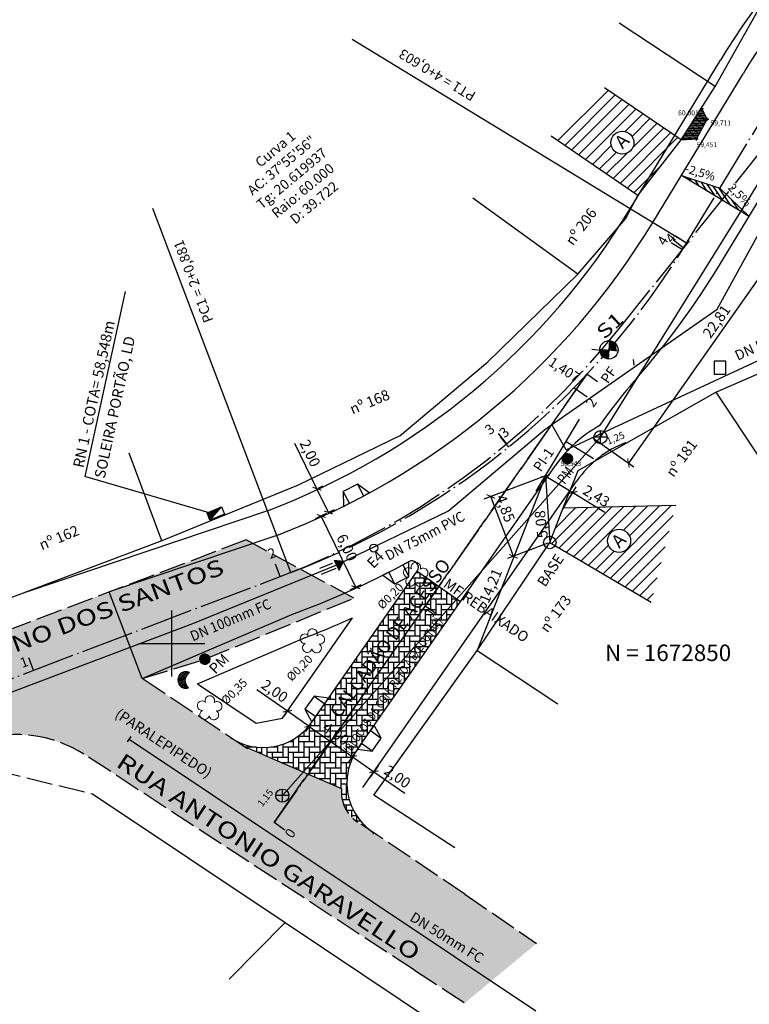
# Model space of a CAD drawing. Extents: x 185609 to 187990, y 1671992 to 1673263.
# Drawn here: x 185788 to 185844, y 1672823 to 1672897 of the extents above; entities that cross this region are included whole.
import ezdxf
from ezdxf.enums import TextEntityAlignment as Align

# ---------------------------------------------------------------- set-up
doc = ezdxf.new("R2010")
doc.units = 0
doc.header["$MEASUREMENT"] = 0
for name, pattern in [('ACAD_ISO06W100', [36, 24, -3, 0, -3, 0, -3, 0, -3]), ('CONTINUO', [0]), ('LIN0', [0]), ('LIN1', [2.5, 2, -0.5]), ('LIN3', [3, 2, -0.5, 0, -0.5]), ('TRACO-PONTO', [4.7, 4, -0.35, 0, -0.35])]:
    doc.linetypes.add(name, pattern=pattern)
doc.layers.get('0').update_dxf_attribs({"linetype": 'LIN0'})
for name, color, linetype in [('__AGUA_DMAE', 136, 'Continuous'), ('__CLOACAL', 240, 'Continuous'), ('__PLUVIAL_EXISTENTE', 140, 'Continuous'), ('_Cotas Compl Nov07', 7, 'CONTINUO'), ('amarrações', 51, 'Continuous'), ('BASES', 240, 'Continuous'), ('CADASTRO', 7, 'LIN0'), ('CERCAS', 7, 'CERCA2000'), ('CONSTRUCOES', 5, 'Continuous'), ('CONVENÇÕES', 7, 'Continuous'), ('DEFICIENTES', 252, 'Continuous'), ('DIMENSÕES', 240, 'Continuous'), ('Divisa gradil', 7, 'FENCELINE1'), ('DIVISA MURO', 7, 'MURO2000'), ('EIXO LOCADO', 240, 'Continuous'), ('EIXO_PROJ', 170, 'LIN0'), ('ELETRICO', 7, 'LIN0'), ('ESTACOES_POLIGONAIS', 7, 'Continuous'), ('L1', 4, 'Continuous'), ('Malha Gauss-Kruguer', 7, 'CONTINUO'), ('MEIO-FIO_EXIST', 7, 'LIN1'), ('PROJETO', 7, 'Continuous'), ('RNs', 51, 'Continuous'), ('rochas', 9, 'Continuous'), ('SEÇÕES TRANSVERSAIS DAS VIAS', 7, 'CONTINUO'), ('SONDAGENS', 240, 'Continuous'), ('SUPERELEVAÇÃO', 51, 'Continuous'), ('TG', 7, 'CONTINUO'), ('VEGETACAO', 104, 'LIN0')]:
    doc.layers.add(name, color=color, linetype=linetype)
doc.styles.add('Arial', font='ARIAL.TTF')
doc.styles.add('ESTACA', font='ARIAL.TTF')
doc.styles.add('G_CERCA_2000', font='romans.shx')
doc.styles.add('ROMANS', font='romans')
doc.styles.add('SECTIP', font='ARIAL.TTF', dxfattribs={"width": 1.3, "height": 2.1})
doc.styles.add('SIMPLEX', font='simplex.shx')
doc.linetypes.add('AGUA_DMAE', pattern='A,2.907462,-0.304465,["A",ROMANS,S=0.6656,R=0.244158,X=0,Y=-0.310719],-0.793249', length=4.005176)
doc.linetypes.add('CERCA2000', pattern='A,2.863484,["X",G_CERCA_2000,S=1,R=0,X=0,Y=-0.5],0.47619', length=3.339674)
doc.linetypes.add('ESGOTO_DMAE', pattern='A,2.907462,-0.304465,["E",ROMANS,S=0.6656,R=0.244158,X=0,Y=-0.310719],-0.822917', length=4.034844)
doc.linetypes.add('FENCELINE1', pattern='A,0.25,-0.1,[133,ltypeshp.shx,S=0.1,R=0,X=-0.1,Y=0],-0.1,1', length=1.45)
doc.linetypes.add('MURO2000', pattern='A,3.258245,["I",G_CERCA_2000,S=1,R=0,X=0,Y=-0.5],0.190476', length=3.448721)
doc.dimstyles.new('ANA JULIA', dxfattribs={"dimtxt": 0.8, "dimasz": 0.5, "dimexe": 0.5, "dimexo": 0.15, "dimgap": 0.125, "dimtad": 1, "dimzin": 1, "dimtxsty": 'Arial', "dimblk": 'ARCHTICK', "dimcen": 2.5, "dimadec": 0, "dimazin": 0, "dimtfac": 1, "dimtmove": 0, "dimatfit": 3, "dimldrblk": 'ARCHTICK', "dimfxl": 0, "dimarcsym": 0})
pattern_1 = [(45, (0, 0), (-0.44194173824, 0.44194173824), [])]

# ---------------------------------------------------------------- blocks, each defined once
blk = doc.blocks.new('*U13')
at = {"color": 0, "linetype": 'LIN0'}
for p, q in [((176371.561053, 1668686.87146), (176371.515841, 1668686.581663)), ((176371.609873, 1668686.924898), (176371.54686, 1668686.520995)), ((176371.655561, 1668686.958254), (176371.581902, 1668686.486115)), ((176371.698326, 1668686.972873), (176371.616944, 1668686.451235)), ((176371.739851, 1668686.979549), (176371.651986, 1668686.416354)), ((176371.781377, 1668686.986224), (176371.688682, 1668686.392076)), ((176371.822902, 1668686.9929), (176371.727227, 1668686.37965)), ((176371.864427, 1668686.999575), (176371.765773, 1668686.367225)), ((176371.902973, 1668686.98715), (176371.806271, 1668686.367318)), ((176371.941518, 1668686.974724), (176371.84677, 1668686.367412)), ((176371.97892, 1668686.954973), (176371.888411, 1668686.374832)), ((176372.015301, 1668686.92867), (176371.931075, 1668686.388803)), ((176372.05078, 1668686.896595), (176371.97533, 1668686.412974)), ((176372.084136, 1668686.850907), (176372.023338, 1668686.461206)), ((176372.114359, 1668686.785137), (176372.071347, 1668686.509437)), ((176372.131275, 1668686.634073), (176372.131275, 1668686.634073))]:
    blk.add_line(p, q, dxfattribs=at)
at = {"color": 7, "linetype": 'LIN0', "flags": 128}
blk.add_lwpolyline([(176372.099885, 1668686.829337), (176372.04085, 1668686.910197), (176371.959717, 1668686.968858), (176371.864427, 1668686.999575), (176371.669163, 1668686.968185), (176371.588303, 1668686.90915), (176371.529642, 1668686.828017), (176371.498925, 1668686.732727), (176371.499156, 1668686.632609), (176371.530315, 1668686.537463), (176371.670483, 1668686.397942), (176371.765773, 1668686.367225), (176371.865891, 1668686.367456), (176371.961037, 1668686.398615), (176372.100558, 1668686.538783), (176372.131275, 1668686.634073), (176372.131044, 1668686.734191)], close=True, dxfattribs=at)
blk = doc.blocks.new('_ArchTick')
at = {"layer": 'CADASTRO', "color": 0, "const_width": 0.15}
blk.add_lwpolyline([(-0.5, -0.5), (0.5, 0.5)], dxfattribs=at)
blk = doc.blocks.new('*D176')
at = {"layer": 'BASES', "color": 0, "lineweight": -2, "ltscale": 1.6}
for p, q in [((185826.794, 1672862.123), (185823.716, 1672860.954)), ((185825.905, 1672856.599), (185824.184, 1672861.132)), ((185828.515, 1672857.591), (185825.437, 1672856.422))]:
    blk.add_line(p, q, dxfattribs=at)
at = {"layer": 'Defpoints', "color": 0, "ltscale": 1.6}
for p in [(185826.935, 1672862.176), (185824.184, 1672861.132), (185828.655, 1672857.644)]:
    blk.add_point(p, dxfattribs=at)
at = {"layer": 'BASES', "color": 0, "lineweight": -2, "ltscale": 1.6, "xscale": 0.5, "yscale": 0.5, "zscale": 0.5}
for p, rotation in [((185824.184, 1672861.132), 110.7927058683481), ((185825.905, 1672856.599), 290.7927058683482)]:
    blk.add_blockref('_ArchTick', p, dxfattribs=dict(at, rotation=rotation))
at = {"layer": 'BASES', "color": 0, "ltscale": 1.6, "insert": (185825.189, 1672860.19), "char_height": 0.8, "attachment_point": 5, "rotation": 290.79271, "line_spacing_factor": 0.8, "style": 'Arial'}
blk.add_mtext('4,85', dxfattribs=at)
blk = doc.blocks.new('*D37')
at = {"layer": 'Defpoints', "color": 0, "ltscale": 1.6}
for p in [(185811.833, 1672859.895), (185811.332, 1672859.651), (185814.456, 1672854.499)]:
    blk.add_point(p, dxfattribs=at)
at = {"layer": 'DIMENSÕES', "color": 0, "lineweight": -2, "ltscale": 1.6}
for p, q in [((185811.698, 1672859.83), (185810.882, 1672859.433)), ((185813.955, 1672854.255), (185811.332, 1672859.651)), ((185814.321, 1672854.433), (185813.505, 1672854.036))]:
    blk.add_line(p, q, dxfattribs=at)
at = {"layer": 'DIMENSÕES', "color": 0, "lineweight": -2, "ltscale": 1.6, "xscale": 0.5, "yscale": 0.5, "zscale": 0.5}
for p, rotation in [((185811.332, 1672859.651), 115.9226009528576), ((185813.955, 1672854.255), 295.9226009528576)]:
    blk.add_blockref('_ArchTick', p, dxfattribs=dict(at, rotation=rotation))
at = {"layer": 'DIMENSÕES', "color": 0, "ltscale": 1.6, "insert": (185813.188, 1672857.218), "char_height": 0.8, "attachment_point": 5, "rotation": 295.9226, "line_spacing_factor": 0.8, "style": 'Arial'}
blk.add_mtext('6,00', dxfattribs=at)
blk = doc.blocks.new('*D61')
at = {"layer": 'Defpoints', "color": 0, "ltscale": 1.6}
for p in [(185810.959, 1672861.694), (185811.004, 1672861.716), (185811.833, 1672859.895)]:
    blk.add_point(p, dxfattribs=at)
at = {"layer": 'DIMENSÕES', "color": 0, "lineweight": -2, "ltscale": 1.6}
for p, q in [((185811.004, 1672861.716), (185809.335, 1672865.148)), ((185811.094, 1672861.759), (185811.453, 1672861.934)), ((185811.878, 1672859.917), (185811.004, 1672861.716)), ((185811.968, 1672859.961), (185812.328, 1672860.135))]:
    blk.add_line(p, q, dxfattribs=at)
at = {"layer": 'DIMENSÕES', "color": 0, "lineweight": -2, "ltscale": 1.6, "xscale": 0.5, "yscale": 0.5, "zscale": 0.5}
for p, rotation in [((185811.004, 1672861.716), 115.9226009526076), ((185811.878, 1672859.917), 295.9226009526076)]:
    blk.add_blockref('_ArchTick', p, dxfattribs=dict(at, rotation=rotation))
at = {"layer": 'DIMENSÕES', "color": 0, "ltscale": 1.6, "insert": (185810.391, 1672864.361), "char_height": 0.8, "attachment_point": 5, "rotation": 295.9226, "line_spacing_factor": 0.8, "style": 'Arial'}
blk.add_mtext('2,00', dxfattribs=at)
blk = doc.blocks.new('*D63')
at = {"layer": 'Defpoints', "color": 0, "ltscale": 1.6}
for p in [(185844.936, 1672884.286), (185831.806, 1672865.637), (185834.608, 1672863.665)]:
    blk.add_point(p, dxfattribs=at)
at = {"layer": 'PROJETO', "color": 0, "lineweight": -2, "ltscale": 1.6}
for p, q in [((185845.059, 1672884.199), (185848.147, 1672882.025)), ((185847.738, 1672882.313), (185834.608, 1672863.665)), ((185831.929, 1672865.551), (185835.017, 1672863.377))]:
    blk.add_line(p, q, dxfattribs=at)
at = {"layer": 'PROJETO', "color": 0, "lineweight": -2, "ltscale": 1.6, "xscale": 0.5, "yscale": 0.5, "zscale": 0.5}
for p, rotation in [((185847.738, 1672882.313), 54.85006541034908), ((185834.608, 1672863.665), 234.8500654103491)]:
    blk.add_blockref('_ArchTick', p, dxfattribs=dict(at, rotation=rotation))
at = {"layer": 'PROJETO', "color": 0, "ltscale": 1.6, "insert": (185841.374, 1672874.326), "char_height": 0.8, "attachment_point": 5, "rotation": 54.85007, "line_spacing_factor": 0.8, "style": 'Arial'}
blk.add_mtext('22,81', dxfattribs=at)
blk = doc.blocks.new('*D175')
at = {"layer": 'BASES', "color": 0, "lineweight": -2, "ltscale": 1.6}
for p, q in [((185827.608, 1672861.537), (185828.567, 1672863.116)), ((185828.308, 1672862.688), (185830.388, 1672861.425)), ((185829.688, 1672860.274), (185830.647, 1672861.852)), ((185830.388, 1672861.425), (185832.816, 1672859.95))]:
    blk.add_line(p, q, dxfattribs=at)
at = {"layer": 'Defpoints', "color": 0, "ltscale": 1.6}
for p in [(185828.308, 1672862.688), (185827.531, 1672861.409), (185829.611, 1672860.145)]:
    blk.add_point(p, dxfattribs=at)
at = {"layer": 'BASES', "color": 0, "lineweight": -2, "ltscale": 1.6, "xscale": 0.5, "yscale": 0.5, "zscale": 0.5}
for p, rotation in [((185828.308, 1672862.688), 148.7248696913005), ((185830.388, 1672861.425), 328.7248696913004)]:
    blk.add_blockref('_ArchTick', p, dxfattribs=dict(at, rotation=rotation))
at = {"layer": 'BASES', "color": 0, "ltscale": 1.6, "insert": (185832.13, 1672861.075), "char_height": 0.8, "attachment_point": 5, "rotation": 328.72487, "line_spacing_factor": 0.8, "style": 'Arial'}
blk.add_mtext('2,43', dxfattribs=at)
blk = doc.blocks.new('SIMB_CRUZETA')
at = {"color": 0, "linetype": 'Continuous', "flags": 128}
for points in [[(-0.25, 0), (0.25, 0)], [(0, -0.25), (0, 0.25)]]:
    blk.add_lwpolyline(points, dxfattribs=at)
for tag in ['COTA:', 'PTO:', 'DESC:']:
    blk.add_attdef(tag, (0, 0), '', height=1)
blk = doc.blocks.new('*D228')
at = {"layer": 'Defpoints', "color": 0, "ltscale": 1.6}
for p in [(185814.084, 1672842.005), (185815.325, 1672840.288), (185815.724, 1672840.86)]:
    blk.add_point(p, dxfattribs=at)
at = {"layer": 'DIMENSÕES', "color": 0, "lineweight": -2, "ltscale": 1.6}
for p, q in [((185813.998, 1672841.882), (185813.399, 1672841.023)), ((185813.685, 1672841.433), (185815.325, 1672840.288)), ((185815.638, 1672840.737), (185815.039, 1672839.878)), ((185815.325, 1672840.288), (185817.653, 1672838.663))]:
    blk.add_line(p, q, dxfattribs=at)
at = {"layer": 'DIMENSÕES', "color": 0, "lineweight": -2, "ltscale": 1.6, "xscale": 0.5, "yscale": 0.5, "zscale": 0.5}
for p, rotation in [((185813.685, 1672841.433), 145.0747051636615), ((185815.325, 1672840.288), 325.0747051636615)]:
    blk.add_blockref('_ArchTick', p, dxfattribs=dict(at, rotation=rotation))
at = {"layer": 'DIMENSÕES', "color": 0, "ltscale": 1.6, "insert": (185817.041, 1672839.829), "char_height": 0.8, "attachment_point": 5, "rotation": 325.07471, "style": 'Arial'}
blk.add_mtext('2,00', dxfattribs=at)
blk = doc.blocks.new('*D229')
at = {"layer": 'Defpoints', "color": 0, "ltscale": 1.6}
for p in [(185810.629, 1672844.043), (185813.685, 1672841.433), (185813.909, 1672841.753)]:
    blk.add_point(p, dxfattribs=at)
at = {"layer": 'DIMENSÕES', "color": 0, "lineweight": -2, "ltscale": 1.6}
for p, q in [((185810.543, 1672843.92), (185810.119, 1672843.313)), ((185810.406, 1672843.723), (185813.685, 1672841.433)), ((185813.823, 1672841.63), (185813.399, 1672841.023))]:
    blk.add_line(p, q, dxfattribs=at)
at = {"layer": 'DIMENSÕES', "color": 0, "lineweight": -2, "ltscale": 1.6, "xscale": 0.5, "yscale": 0.5, "zscale": 0.5}
for p, rotation in [((185810.406, 1672843.723), 145.0747051604498), ((185813.685, 1672841.433), 325.0747051604498)]:
    blk.add_blockref('_ArchTick', p, dxfattribs=dict(at, rotation=rotation))
at = {"layer": 'DIMENSÕES', "color": 0, "ltscale": 1.6, "insert": (185812.392, 1672843.075), "char_height": 0.8, "attachment_point": 5, "rotation": 325.07471, "style": 'Arial'}
blk.add_mtext('4,00', dxfattribs=at)
blk = doc.blocks.new('*D230')
at = {"layer": 'Defpoints', "color": 0, "ltscale": 1.6}
for p in [(185808.766, 1672844.868), (185808.989, 1672845.188), (185810.629, 1672844.043)]:
    blk.add_point(p, dxfattribs=at)
at = {"layer": 'DIMENSÕES', "color": 0, "lineweight": -2, "ltscale": 1.6}
for p, q in [((185808.766, 1672844.868), (185806.438, 1672846.493)), ((185808.903, 1672845.065), (185808.48, 1672844.458)), ((185810.406, 1672843.723), (185808.766, 1672844.868)), ((185810.543, 1672843.92), (185810.119, 1672843.313))]:
    blk.add_line(p, q, dxfattribs=at)
at = {"layer": 'DIMENSÕES', "color": 0, "lineweight": -2, "ltscale": 1.6, "xscale": 0.5, "yscale": 0.5, "zscale": 0.5}
for p, rotation in [((185808.766, 1672844.868), 145.0747051617522), ((185810.406, 1672843.723), 325.0747051617522)]:
    blk.add_blockref('_ArchTick', p, dxfattribs=dict(at, rotation=rotation))
at = {"layer": 'DIMENSÕES', "color": 0, "ltscale": 1.6, "insert": (185807.744, 1672846.321), "char_height": 0.8, "attachment_point": 5, "rotation": 325.07471, "style": 'Arial'}
blk.add_mtext('2,00', dxfattribs=at)
blk = doc.blocks.new('RAMPA')
at = {"layer": 'DEFICIENTES'}
blk.add_lwpolyline([(0.355, -1.06), (-0.353, -0.354), (0, 0), (0.355, -1.06), (-0.492, -1.91), (-1.553, -1.558), (-1.2, -1.204), (-0.492, -1.91)], dxfattribs=at)

msp = doc.modelspace()

# ---------------------------------------------------------------- hatches: boundary and pattern name
at = {"layer": '__AGUA_DMAE', "linetype": 'AGUA_DMAE', "ltscale": 1.6}
h = msp.add_hatch(color=256, dxfattribs=at)
h.paths.add_polyline_path([(185813.011, 1672856.195), (185812.514, 1672855.954), (185812.484, 1672855.942), (185812.682, 1672855.547)])
h.paths.add_polyline_path([(185812.314, 1672856.281), (185812.484, 1672855.942), (185812.514, 1672855.954), (185813.011, 1672856.195)])
at = {"layer": 'CADASTRO', "ltscale": 0.7}
h = msp.add_hatch(dxfattribs=at)
h.set_pattern_fill('AR-B88', color=253, scale=0.08, style=0)
h.paths.add_polyline_path([(185759.054, 1672832.668), (185759.054, 1672840.226), (185805.652, 1672857.839), (185813.805, 1672853.439), (185802.514, 1672848.801), (185797.761, 1672847.34), (185805.737, 1672842.011), (185812.874, 1672839.022), (185812.943, 1672838.082), (185813.192, 1672837.532), (185813.401, 1672837.128), (185814.094, 1672836.479), (185822.222, 1672831.022), (185827.638, 1672827.273), (185822.21, 1672822.777), (185818.4, 1672825.259), (185793.351, 1672841.612), (185791.494, 1672842.531), (185789.618, 1672842.993), (185788.583, 1672843.094), (185787.527, 1672843.073), (185785.495, 1672842.681), (185764.561, 1672834.679)])
at = {"layer": 'CONSTRUCOES', "linetype": 'Continuous'}
h = msp.add_hatch(dxfattribs=at)
h.set_pattern_fill('ANSI31', color=8, scale=5, style=0)
h.set_pattern_definition(pattern_1)
h.paths.add_polyline_path([(185828.762, 1672888.417), (185835.32, 1672883.924), (185838.596, 1672888.139), (185832.785, 1672892.07)])
h.paths.add_polyline_path([(185835.025, 1672887.92, -1), (185833.281, 1672887.92, -1)], flags=16)
h.paths.add_polyline_path([(185835.338, 1672883.943), (185836.663, 1672883.943), (185836.663, 1672884.881), (185835.338, 1672884.881)], flags=25)
h.paths.add_polyline_path([(185833.422, 1672887.177), (185834.857, 1672887.24), (185834.791, 1672888.738), (185833.356, 1672888.675)], flags=24)
h = msp.add_hatch(dxfattribs=at)
h.set_pattern_fill('ANSI31', color=8, scale=5, style=0)
h.set_pattern_definition(pattern_1)
h.paths.add_polyline_path([(185829.654, 1672860.26), (185828.655, 1672857.644), (185836.335, 1672853.125), (185838.195, 1672860.472)])
h.paths.add_polyline_path([(185834.775, 1672857.771, -1), (185833.03, 1672857.771, -1)], flags=16)
h.paths.add_polyline_path([(185833.172, 1672857.027), (185834.606, 1672857.09), (185834.541, 1672858.589), (185833.106, 1672858.526)], flags=24)
at = {"layer": 'CONVENÇÕES'}
h = msp.add_hatch(dxfattribs=at)
h.set_pattern_fill('ANSI31', color=8, scale=0.772389, style=0)
h.set_pattern_definition([(45, (-90127.24962, -890478.26241), (-0.0682702060963, 0.0682702060963), [])])
h.paths.add_polyline_path([(185801.266, 1672846.632, -0.534528), (185801.358, 1672847.796, 1.462805)])
at = {"layer": 'PROJETO', "ltscale": 1.6}
h = msp.add_hatch(dxfattribs=at)
h.set_pattern_fill('AR-HBONE', color=253, scale=0.1, angle=45, style=0)
h.set_pattern_definition([(90, (-50.76256, 4.5555), (-0.4, 0.4), [1.2, -0.4]), (180, (-50.76256, 4.9555), (-0.4, 0.4), [1.2, -0.4])])
h.paths.add_polyline_path([(185821.886, 1672853.178), (185818.607, 1672855.468), (185810.629, 1672844.043, -0.408208), (185804.44, 1672842.878), (185805.394, 1672842.24), (185812.874, 1672839.022, 0.27852), (185814.08, 1672836.48), (185814.343, 1672836.517, -0.340615), (185814.084, 1672842.005)])
at = {"layer": 'RNs', "linetype": 'Continuous'}
h = msp.add_hatch(dxfattribs=at)
h.set_pattern_fill('ANSI31', color=256, scale=0.12, angle=56.18909, style=0)
h.set_pattern_definition([(330.4637204778, (-555811.277555, 3552343.907428), (-0.00739461858757, -0.01305065583438), [])])
h.paths.add_polyline_path([(185802.895, 1672859.342), (185802.673, 1672859.9), (185803.765, 1672860.335)])
at = {"layer": 'rochas', "ltscale": 1.6}
h = msp.add_hatch(dxfattribs=at)
h.set_pattern_fill('CORK', color=252, style=0)
h.set_pattern_definition([(0, (0, 0), (0, 0.125), []), (135, (0.0625, -0.0625), (-0.24999999958, -0.24999999958), [0.176776696, -0.176776696]), (135, (0.09375, -0.0625), (-0.24999999958, -0.24999999958), [0.176776696, -0.176776696]), (135, (0.125, -0.0625), (-0.24999999958, -0.24999999958), [0.176776696, -0.176776696])])
h.paths.add_polyline_path([(185840.574, 1672889.698), (185840.155, 1672890.573), (185838.596, 1672888.139), (185839.771, 1672888.21)])
at = {"layer": 'SUPERELEVAÇÃO', "ltscale": 1.5}
h = msp.add_hatch(dxfattribs=at)
h.set_pattern_fill('ANSI31', color=256, scale=2.333333, angle=259.15128, style=0)
h.set_pattern_definition([(304.151282518, (-1310233.98487, 2452527.52985), (0.24137115269, 0.163735818276), [])])
h.paths.add_polyline_path([(185843.75, 1672882.333), (185841.537, 1672884.467), (185838.622, 1672885.448)])

# ---------------------------------------------------------------- linework, layer by layer
at = {"layer": '__AGUA_DMAE', "linetype": 'AGUA_DMAE', "ltscale": 1.3}
for p, q in [((185841.327, 1672875.313), (185874.49, 1672935.696)), ((185829.902, 1672864.656), (185855.828, 1672876.716)), ((185828.266, 1672866.2), (185841.327, 1672875.313)), ((185796.783, 1672842.762), (185827.584, 1672822.189))]:
    msp.add_line(p, q, dxfattribs=at)
at = {"layer": '__AGUA_DMAE', "linetype": 'AGUA_DMAE', "ltscale": 1.6}
for p, q in [((185829.902, 1672864.656), (185828.8, 1672866.573)), ((185811.226, 1672855.702), (185812.187, 1672856.069)), ((185811.353, 1672855.25), (185812.456, 1672855.702)), ((185796.642, 1672842.557), (185796.925, 1672842.967))]:
    msp.add_line(p, q, dxfattribs=at)
at = {"layer": '__AGUA_DMAE', "linetype": 'AGUA_DMAE', "ltscale": 1.3}
msp.add_lwpolyline([(185761.884, 1672836.596), (185775.369, 1672841.632), (185788.435, 1672846.537), (185801.61, 1672851.5), (185812.514, 1672855.954), (185820.972, 1672860.051), (185828.266, 1672866.2)], dxfattribs=at)
at = {"layer": '__AGUA_DMAE', "linetype": 'AGUA_DMAE', "ltscale": 1.6}
msp.add_lwpolyline([(185812.314, 1672856.281), (185812.682, 1672855.547), (185813.011, 1672856.195), (185812.314, 1672856.281)], dxfattribs=at)
at = {"layer": '__CLOACAL', "linetype": 'ESGOTO_DMAE'}
for p, q in [((185832.492, 1672865.616), (185867.463, 1672921.825)), ((185832.492, 1672865.116), (185832.492, 1672866.116)), ((185808.385, 1672838.476), (185832.492, 1672865.616)), ((185832.992, 1672865.616), (185831.992, 1672865.616))]:
    msp.add_line(p, q, dxfattribs=at)
msp.add_circle((185832.492, 1672865.616), 0.5, dxfattribs=at)
at = {"layer": '__PLUVIAL_EXISTENTE'}
msp.add_lwpolyline([(185841.096, 1672870.383), (185841.996, 1672870.383), (185841.996, 1672871.383), (185841.096, 1672871.383), (185841.096, 1672870.383)], dxfattribs=at)
at = {"layer": 'amarrações', "ltscale": 1.6}
for q in [(185823.146, 1672849.468), (185828.655, 1672857.644)]:
    msp.add_line((185828.315, 1672862.7), q, dxfattribs=at)
at = {"layer": 'BASES', "ltscale": 1.6}
msp.add_line((185829.884, 1672865.283), (185831.964, 1672864.019), dxfattribs=at)
at = {"layer": 'BASES', "linetype": 'AGUA_DMAE', "ltscale": 1.6}
msp.add_circle((185828.655, 1672857.644), 0.477, dxfattribs=at)
at = {"layer": 'CADASTRO'}
for p, q in [((185799.247, 1672857.77), (185796.779, 1672864.4)), ((185808.385, 1672837.976), (185808.385, 1672838.976)), ((185808.885, 1672838.476), (185807.885, 1672838.476)), ((185808.585, 1672828.866), (185804.35, 1672824.585))]:
    msp.add_line(p, q, dxfattribs=at)
at = {"layer": 'CADASTRO', "linetype": 'LIN1'}
msp.add_line((185786.58, 1672840.43), (185794.006, 1672838.604), dxfattribs=at)
at = {"layer": 'CADASTRO'}
msp.add_circle((185808.385, 1672838.476), 0.5, dxfattribs=at)
at = {"layer": 'CERCAS'}
for p, q in [((185830.782, 1672877.959), (185822.812, 1672883.724)), ((185823.947, 1672871.322), (185830.782, 1672877.959)), ((185817.296, 1672865.715), (185823.947, 1672871.322)), ((185817.296, 1672865.715), (185809.593, 1672861.984)), ((185809.593, 1672861.984), (185799.247, 1672857.77))]:
    msp.add_line(p, q, dxfattribs=at)
at = {"layer": 'CONSTRUCOES'}
for p, q in [((185838.596, 1672888.139), (185832.785, 1672892.07)), ((185835.32, 1672883.924), (185828.762, 1672888.417)), ((185835.32, 1672883.924), (185838.596, 1672888.139)), ((185829.654, 1672860.26), (185838.195, 1672860.472)), ((185828.655, 1672857.644), (185829.654, 1672860.26)), ((185828.655, 1672857.644), (185836.335, 1672853.125))]:
    msp.add_line(p, q, dxfattribs=at)
at = {"layer": 'CONSTRUCOES', "color": 7, "linetype": 'LIN0'}
for centre in [(185834.153, 1672887.92), (185833.903, 1672857.771)]:
    msp.add_circle(centre, 0.872, dxfattribs=at)
at = {"layer": 'CONVENÇÕES', "color": 8}
for centre, radius, start, end in [((185801.085, 1672847.232), 0.626, 64.16023, 286.73133), ((185801.701, 1672847.183), 0.702, 119.1943, 231.69727)]:
    msp.add_arc(centre, radius, start, end, dxfattribs=at)
at = {"layer": 'Divisa gradil', "ltscale": 2}
for p, q in [((185838.596, 1672888.139), (185841.189, 1672892.186)), ((185830.791, 1672863.091), (185841.227, 1672869.019)), ((185829.654, 1672860.26), (185830.791, 1672863.091)), ((185799.247, 1672857.77), (185786.073, 1672852.807)), ((185794.006, 1672838.604), (185808.585, 1672828.866)), ((185808.585, 1672828.866), (185820.215, 1672821.095))]:
    msp.add_line(p, q, dxfattribs=at)
msp.add_lwpolyline([(185841.189, 1672892.186), (185847.702, 1672903.754)], dxfattribs=at)
at = {"layer": 'Divisa gradil', "ltscale": 2, "flags": 128}
msp.add_lwpolyline([(185830.782, 1672877.959), (185834.388, 1672882.147), (185835.32, 1672883.924)], dxfattribs=at)
at = {"layer": 'DIVISA MURO'}
for p, q in [((185841.189, 1672892.186), (185833.906, 1672896.971)), ((185841.227, 1672869.019), (185858.568, 1672876.573)), ((185841.227, 1672869.019), (185844.654, 1672863.899)), ((185823.146, 1672849.468), (185828.655, 1672857.644)), ((185815.312, 1672838.523), (185823.146, 1672849.468)), ((185823.146, 1672849.468), (185829.248, 1672845.424)), ((185821.442, 1672834.523), (185815.312, 1672838.523))]:
    msp.add_line(p, q, dxfattribs=at)
at = {"layer": 'EIXO LOCADO', "linetype": 'TRACO-PONTO', "flags": 128}
msp.add_lwpolyline([(185833.722, 1672873.622), (185849.2, 1672892.921)], dxfattribs=at)
at = {"layer": 'EIXO LOCADO', "linetype": 'CONTINUO', "flags": 128}
for points in [[(185838.779, 1672879.928), (185837.999, 1672880.553)], [(185825.395, 1672865.124), (185824.754, 1672865.892)]]:
    msp.add_lwpolyline(points, dxfattribs=at)
at = {"layer": 'EIXO LOCADO', "linetype": 'TRACO-PONTO'}
msp.add_arc((185786.915, 1672911.16), 60, 290.79271, 321.27142, dxfattribs=at)
at = {"layer": 'EIXO_PROJ', "linetype": 'TRACO-PONTO'}
msp.add_line((185831.459, 1672870.381), (185807.754, 1672836.432), dxfattribs=at)
at = {"layer": 'EIXO_PROJ', "linetype": 'TRACO-PONTO', "flags": 128}
for points in [[(185839.02, 1672880.324), (185845.858, 1672891.582)], [(185807.754, 1672836.432), (185831.46, 1672870.381)], [(185808.215, 1672855.068), (185807.86, 1672856.003)], [(185770.82, 1672840.868), (185809.055, 1672855.387)]]:
    msp.add_lwpolyline(points, dxfattribs=at)
at = {"layer": 'EIXO_PROJ', "linetype": 'CONTINUO', "flags": 128}
for points in [[(185839.02, 1672880.324), (185838.165, 1672880.843)], [(185838.704, 1672879.81), (185837.855, 1672880.338)], [(185831.474, 1672868.655), (185830.654, 1672869.228)], [(185825.539, 1672864.877), (185824.909, 1672865.654)], [(185820.024, 1672852.257), (185819.204, 1672852.83)], [(185789.517, 1672847.968), (185789.162, 1672848.903)], [(185808.574, 1672835.859), (185807.754, 1672836.432)]]:
    msp.add_lwpolyline(points, dxfattribs=at)
at = {"layer": 'EIXO_PROJ', "linetype": 'TRACO-PONTO'}
msp.add_arc((185787.739, 1672911.473), 60, 290.7927, 328.72487, dxfattribs=at)
at = {"layer": 'ELETRICO', "color": 7, "linetype": 'LIN0'}
for centre in [(185829.981, 1672863.991), (185802.514, 1672848.801)]:
    msp.add_circle(centre, 0.384, dxfattribs=at)
at = {"layer": 'ESTACOES_POLIGONAIS', "color": 7, "linetype": 'LIN0'}
msp.add_circle((185815.306, 1672857.223), 0.302, dxfattribs=at)
at = {"layer": 'L1', "color": 6, "ltscale": 1.6}
for p, q in [((185807.973, 1672858.185), (185795.271, 1672853.899)), ((185818.607, 1672855.468), (185821.886, 1672853.178)), ((185797.761, 1672847.34), (185809.28, 1672852.263))]:
    msp.add_line(p, q, dxfattribs=at)
at = {"layer": 'L1', "color": 8, "ltscale": 1.6}
msp.add_line((185797.761, 1672847.34), (185795.271, 1672853.899), dxfattribs=at)
at = {"layer": 'L1', "color": 6, "ltscale": 1.6, "flags": 128}
for points in [[(185836.456, 1672881.881), (185843.294, 1672893.139)], [(185841.584, 1672878.766), (185848.422, 1672890.025)], [(185814.084, 1672842.005), (185829.072, 1672863.468)], [(185810.629, 1672844.043), (185818.607, 1672855.468)]]:
    msp.add_lwpolyline(points, dxfattribs=at)
at = {"layer": 'L1', "color": 6, "ltscale": 1.6}
for centre, radius, start, end in [((185888.592, 1672865.625), 53, 134.0642, 148.72487), ((185787.739, 1672911.473), 57, 290.7927, 328.72487), ((185787.739, 1672911.473), 63, 318.94777, 328.72487), ((185870.691, 1672839.231), 47, 138.94777, 144.57804), ((185837.271, 1672857.743), 10, 119.20959, 145.07427), ((185787.739, 1672911.473), 63, 290.39196, 298.66247), ((185818.197, 1672855.754), 0.5, 325.07471, 118.66247), ((185786.915, 1672911.16), 63, 290.79271, 291.19312), ((185806.94, 1672846.62), 4.5, 236.25124, 325.07471), ((185817.774, 1672839.428), 4.5, 145.07471, 236.12303)]:
    msp.add_arc(centre, radius, start, end, dxfattribs=at)
at = {"layer": 'Malha Gauss-Kruguer', "color": 252, "linetype": 'CONTINUO', "flags": 128}
for points in [[(185800, 1672847.5), (185800, 1672852.5)], [(185797.5, 1672850), (185802.5, 1672850)]]:
    msp.add_lwpolyline(points, dxfattribs=at)
at = {"layer": 'MEIO-FIO_EXIST'}
for p, q in [((185805.652, 1672857.839), (185762.316, 1672841.389)), ((185813.805, 1672853.439), (185805.652, 1672857.839)), ((185802.514, 1672848.801), (185813.805, 1672853.439)), ((185797.761, 1672847.34), (185802.514, 1672848.801)), ((185805.737, 1672842.011), (185797.761, 1672847.34)), ((185818.4, 1672825.259), (185793.351, 1672841.612)), ((185822.222, 1672831.022), (185814.094, 1672836.479)), ((185822.222, 1672831.022), (185827.638, 1672827.273)), ((185818.4, 1672825.259), (185822.21, 1672822.777))]:
    msp.add_line(p, q, dxfattribs=at)
for centre, radius, start, end in [((185788.27, 1672833.672), 9.427, 57.38426, 107.122), ((185815.582, 1672838.75), 2.722, 174.25701, 236.5114)]:
    msp.add_arc(centre, radius, start, end, dxfattribs=at)
at = {"layer": 'PROJETO', "color": 20, "linetype": 'Continuous', "ltscale": 1.6}
for p, q in [((185807.263, 1672860.055), (185788.967, 1672853.897)), ((185801.942, 1672846.952), (185810.066, 1672850.424)), ((185806.399, 1672843.974), (185808.405, 1672844.352))]:
    msp.add_line(p, q, dxfattribs=at)
at = {"layer": 'PROJETO', "color": 20, "linetype": 'Continuous', "ltscale": 1.6, "flags": 128}
for points in [[(185834.746, 1672882.92), (185841.585, 1672894.178)], [(185814.492, 1672839.095), (185830.711, 1672862.323)], [(185808.405, 1672844.352), (185813.701, 1672851.936)], [(185801.942, 1672846.952), (185806.399, 1672843.974)]]:
    msp.add_lwpolyline(points, dxfattribs=at)
at = {"layer": 'PROJETO', "color": 20, "linetype": 'Continuous', "ltscale": 1.6}
for centre, radius, start, end in [((185888.592, 1672865.625), 55, 134.0642, 148.72487), ((185787.739, 1672911.473), 55, 290.7927, 328.72487), ((185837.271, 1672857.743), 8, 111.00856, 145.07427), ((185786.915, 1672911.16), 65, 290.79271, 294.33582)]:
    msp.add_arc(centre, radius, start, end, dxfattribs=at)
at = {"layer": 'RNs', "linetype": 'Continuous'}
for p in [(185796.476, 1672876.655), (185803.27, 1672859.77)]:
    msp.add_line(p, (185793.426, 1672862.638), dxfattribs=at)
msp.add_lwpolyline([(185804.01, 1672859.787), (185802.895, 1672859.342), (185802.673, 1672859.9), (185803.765, 1672860.335)], close=True, dxfattribs=at)
msp.add_lwpolyline([(185802.895, 1672859.342), (185803.765, 1672860.335)], dxfattribs=at)
at = {"layer": 'rochas', "ltscale": 1.6}
msp.add_lwpolyline([(185838.596, 1672888.139), (185839.771, 1672888.21), (185840.574, 1672889.698), (185840.155, 1672890.573)], dxfattribs=at)
at = {"layer": 'SEÇÕES TRANSVERSAIS DAS VIAS', "color": 8, "ltscale": 1.6}
for p, q in [((185830.654, 1672869.228), (185830.472, 1672869.355)), ((185805.394, 1672842.24), (185812.874, 1672839.022)), ((185810.393, 1672840.215), (185810.302, 1672840.012)), ((185815.265, 1672835.692), (185815.275, 1672835.566))]:
    msp.add_line(p, q, dxfattribs=at)
at = {"layer": 'SONDAGENS', "linetype": 'Continuous'}
for p, q in [((185833.187, 1672872.926), (185833.128, 1672872.232)), ((185833.206, 1672872.92), (185833.281, 1672872.219)), ((185833.302, 1672872.902), (185833.376, 1672872.21)), ((185833.4, 1672872.869), (185833.471, 1672872.202)), ((185833.5, 1672872.816), (185833.566, 1672872.194)), ((185833.602, 1672872.736), (185833.661, 1672872.186)), ((185832.523, 1672872.19), (185831.834, 1672872.249)), ((185832.519, 1672872.284), (185832.569, 1672871.822)), ((185832.615, 1672872.276), (185832.675, 1672871.707)), ((185832.71, 1672872.268), (185832.777, 1672871.634)), ((185832.805, 1672872.259), (185832.877, 1672871.586)), ((185832.9, 1672872.251), (185832.974, 1672871.556)), ((185832.995, 1672872.243), (185833.069, 1672871.552)), ((185833.128, 1672872.232), (185833.069, 1672871.546)), ((185833.128, 1672872.232), (185833.816, 1672872.172)), ((185834.978, 1672871.51), (185835.024, 1672871.081))]:
    msp.add_line(p, q, dxfattribs=at)
msp.add_circle((185833.128, 1672872.232), 0.693, dxfattribs=at)
at = {"layer": 'SUPERELEVAÇÃO', "ltscale": 1.5}
for points in [[(185843.75, 1672882.333), (185838.622, 1672885.448), (185841.537, 1672884.467)], [(185843.75, 1672882.333), (185841.537, 1672884.467)]]:
    msp.add_lwpolyline(points, dxfattribs=at)
at = {"layer": 'TG', "color": 2, "linetype": 'CONTINUO', "flags": 128}
for points in [[(185839.02, 1672880.324), (185813.663, 1672895.726)], [(185809.038, 1672855.381), (185798.573, 1672882.94)]]:
    msp.add_lwpolyline(points, dxfattribs=at)
at = {"layer": 'TG', "color": 5, "linetype": 'CONTINUO', "flags": 128}
for points in [[(185832.279, 1672869.809), (185831.459, 1672870.381)], [(185809.038, 1672855.38), (185808.683, 1672856.315)]]:
    msp.add_lwpolyline(points, dxfattribs=at)
at = {"layer": 'TG', "color": 1, "linetype": 'CONTINUO', "flags": 128}
for points in [[(185828.315, 1672862.7), (185830.911, 1672866.974)], [(185828.315, 1672862.7), (185823.641, 1672860.925)]]:
    msp.add_lwpolyline(points, dxfattribs=at)
at = {"layer": 'VEGETACAO', "linetype": 'LIN0', "lineweight": 9}
for centre, start, end in [((185818.503, 1672855.776), 87.74213, 202.16119), ((185818.503, 1672855.776), 333.32307, 87.74213), ((185817.917, 1672855.385), 159.74213, 274.16119), ((185817.917, 1672855.385), 45.32307, 159.74213), ((185819.057, 1672855.34), 15.74213, 130.16119), ((185819.057, 1672855.34), 261.32307, 15.74213), ((185818.108, 1672854.706), 117.32307, 231.74213), ((185818.108, 1672854.706), 231.74213, 346.16119), ((185818.813, 1672854.678), 189.32307, 303.74213), ((185818.813, 1672854.678), 303.74213, 58.16119), ((185810.671, 1672850.75), 87.74213, 202.16119), ((185810.671, 1672850.75), 333.32307, 87.74213), ((185810.085, 1672850.358), 159.74213, 274.16119), ((185810.085, 1672850.358), 45.32307, 159.74213), ((185810.276, 1672849.679), 117.32307, 231.74213), ((185811.225, 1672850.313), 15.74213, 130.16119), ((185811.225, 1672850.313), 261.32307, 15.74213), ((185810.276, 1672849.679), 231.74213, 346.16119), ((185810.981, 1672849.651), 189.32307, 303.74213), ((185810.981, 1672849.651), 303.74213, 58.16119), ((185802.3, 1672845.291), 45.32307, 159.74213), ((185802.887, 1672845.682), 87.74213, 202.16119), ((185802.887, 1672845.682), 333.32307, 87.74213), ((185803.441, 1672845.246), 15.74213, 130.16119), ((185802.3, 1672845.291), 159.74213, 274.16119), ((185802.492, 1672844.612), 117.32307, 231.74213), ((185803.441, 1672845.246), 261.32307, 15.74213), ((185803.197, 1672844.584), 303.74213, 58.16119), ((185802.492, 1672844.612), 231.74213, 346.16119), ((185803.197, 1672844.584), 189.32307, 303.74213)]:
    msp.add_arc(centre, 0.36, start, end, dxfattribs=at)

# ---------------------------------------------------------------- block references
at = {"layer": '_Cotas Compl Nov07', "color": 3}
ref = msp.add_blockref('SIMB_CRUZETA', (185840.183, 1672890.515), dxfattribs=dict(at, xscale=0.5, yscale=0.5))
ref.add_attrib('COTA', '60,001', (185838.376, 1672889.993), dxfattribs={"layer": '0', "color": 4, "height": 0.375, "style": 'SIMPLEX'})
ref = msp.add_blockref('SIMB_CRUZETA', (185840.574, 1672889.698), dxfattribs=dict(at, xscale=0.5, yscale=0.5))
ref.add_attrib('COTA', '59,711', (185840.832, 1672889.228), dxfattribs={"layer": '0', "color": 4, "height": 0.375, "style": 'SIMPLEX'})
ref = msp.add_blockref('SIMB_CRUZETA', (185839.771, 1672888.21), dxfattribs=dict(at, xscale=0.5, yscale=0.5))
ref.add_attrib('COTA', '59,451', (185839.773, 1672887.584), dxfattribs={"layer": '0', "color": 4, "height": 0.375, "style": 'SIMPLEX'})
ref = msp.add_blockref('SIMB_CRUZETA', (185829.981, 1672863.991), dxfattribs=dict(at, xscale=0.5, yscale=0.5))
ref.add_attrib('COTA', '58,943', (185829.468, 1672863.441), dxfattribs={"layer": '0', "color": 4, "height": 0.375, "style": 'SIMPLEX'})
at = {"layer": 'DEFICIENTES', "xscale": -1}
for p, rotation in [((185814.971, 1672861.399), 252.5677595094835), ((185816.009, 1672855.171), 72.78354947555167), ((185811.889, 1672845.847), 280.1776339721545), ((185814.084, 1672842.005), 100.1776339717394)]:
    msp.add_blockref('RAMPA', p, dxfattribs=dict(at, rotation=rotation))
at = {"layer": 'ELETRICO', "color": 7, "xscale": 1.200000000067173, "yscale": 1.199999999953434, "zscale": 1.2, "rotation": 73.79166666838589}
for p in [(2049586.888, 910691.93), (2049559.422, 910676.74)]:
    msp.add_blockref('*U13', p, dxfattribs=at)

# ---------------------------------------------------------------- texts
at = {"layer": '__AGUA_DMAE', "linetype": 'ACAD_ISO06W100', "ltscale": 0.05, "style": 'ROMANS'}
for s, rotation, p in [('DN 50mm PVC', 24.74645, (185842.735, 1672871.748)), ('DN 50mm FC', 328.31434, (185818.178, 1672829.386))]:
    msp.add_text(s, height=0.768, rotation=rotation, dxfattribs=at).set_placement(p, align=Align.MIDDLE_LEFT)
at = {"layer": '__AGUA_DMAE', "linetype": 'ACAD_ISO06W100', "ltscale": 0.05, "style": 'ROMANS', "width": 0.95}
for s, rotation, p in [('DN 75mm PVC', 28.07843, (185816.255, 1672856.587)), ('DN 100mm FC', 22.98495, (185801.446, 1672850.503))]:
    msp.add_text(s, height=0.768, rotation=rotation, dxfattribs=at).set_placement(p, align=Align.MIDDLE_LEFT)
at = {"layer": '__CLOACAL', "linetype": 'LIN3', "style": 'ROMANS'}
for s, rotation, p in [('1,25', 22.22511, (185832.977, 1672865.286)), ('1,15', 51.75082, (185806.656, 1672837.757))]:
    msp.add_text(s, height=0.5325, rotation=rotation, dxfattribs=at).set_placement(p, align=Align.MIDDLE_LEFT)
at = {"layer": 'amarrações', "style": 'ROMANS'}
for s, rotation, p in [('5,08', 96.09175, (185828.109, 1672857.979)), ('14,21', 66.89427, (185823.641, 1672853.126))]:
    msp.add_text(s, height=0.792, rotation=rotation, dxfattribs=at).set_placement(p, align=Align.MIDDLE_LEFT)
at = {"layer": 'BASES', "linetype": 'LIN0', "style": 'ROMANS'}
msp.add_text('BASE', height=0.792, rotation=56.64038, dxfattribs=at).set_placement((185827.974, 1672854.435), align=Align.MIDDLE_LEFT)
at = {"layer": 'CADASTRO', "style": 'SECTIP', "width": 1.3}
for s, rotation, p in [('RUA    LAUDELINO DOS SANTOS', 20.60907, (185774.123, 1672844.025)), ('RUA ANTONIO GARAVELLO', 326.70479, (185795.701, 1672840.738))]:
    msp.add_text(s, height=1.232, rotation=rotation, dxfattribs=at).set_placement(p)
at = {"layer": 'CADASTRO', "style": 'SECTIP'}
msp.add_text('CALÇADÃO DE ACESSO', height=1, rotation=53.90459, dxfattribs=at).set_placement((185812.707, 1672844.293))
at = {"layer": 'CADASTRO', "color": 7, "linetype": 'LIN0', "style": 'ROMANS'}
msp.add_text('(PARALEPIPEDO)', height=0.792, rotation=326.38989, dxfattribs=at).set_placement((185795.84, 1672844.8), align=Align.MIDDLE_LEFT)
at = {"layer": 'CONSTRUCOES', "color": 7, "linetype": 'LIN0', "style": 'ESTACA'}
for p in [(185834.106, 1672888.049), (185833.856, 1672857.808)]:
    msp.add_text('A', height=1, rotation=45, dxfattribs=at).set_placement(p, align=Align.MIDDLE_CENTER)
at = {"layer": 'CONSTRUCOES', "color": 7, "linetype": 'LIN0', "style": 'ROMANS'}
for s, rotation, p in [('nº 206', 53.7166, (185830.09, 1672880.303)), ('nº 168', 22.5789, (185813.552, 1672867.694)), ('nº 181', 53.7166, (185837.699, 1672862.769)), ('nº 162', 22.5789, (185790.006, 1672857.414)), ('nº 173', 53.7166, (185828.157, 1672850.989))]:
    msp.add_text(s, height=0.792, rotation=rotation, dxfattribs=at).set_placement(p, align=Align.MIDDLE_LEFT)
at = {"layer": 'EIXO LOCADO', "style": 'ROMANS'}
for s, rotation, p in [('4', 51.27142, (185837.931, 1672880.241)), ('3', 39.89139, (185825.218, 1672865.524))]:
    msp.add_text(s, height=0.75, rotation=rotation, dxfattribs=at).set_placement(p)
at = {"layer": 'EIXO_PROJ'}
for s, rotation, style, p in [('AC: 37%%d55\'56"', 39.75879, 'SIMPLEX', (185806.123, 1672883.889)), ('Curva 1', 39.75879, 'SIMPLEX', (185806.713, 1672886.006)), ('Tg: 20.619937', 39.75879, 'SIMPLEX', (185806.818, 1672882.841)), ('Raio: 60.000', 39.75879, 'SIMPLEX', (185807.958, 1672882.163)), ('D: 39.722', 39.75879, 'SIMPLEX', (185809.36, 1672881.704)), ('4', 58.14861, 'SIMPLEX', (185837.379, 1672880.066)), ('3', 39.05, 'SIMPLEX', (185824.111, 1672865.754)), ('1', 20.79271, 'ROMANS', (185788.672, 1672848.136))]:
    msp.add_text(s, height=0.75, rotation=rotation, dxfattribs=dict(at, style=style)).set_placement(p)
at = {"layer": 'EIXO_PROJ', "linetype": 'CONTINUO', "style": 'SIMPLEX'}
for s, rotation, p in [('1,407', 327.04964, (185828.482, 1672871.115)), ('PF', 55.07471, (185833.066, 1672869.616)), ('2', 55.07471, (185831.945, 1672867.809)), ('1', 55.07471, (185819.751, 1672851.903)), ('0', 55.07471, (185809.125, 1672835.186))]:
    msp.add_text(s, height=0.75, rotation=rotation, dxfattribs=at).set_placement(p)
at = {"layer": 'EIXO_PROJ', "linetype": 'TRACO-PONTO', "style": 'SIMPLEX'}
msp.add_text('2', height=0.75, rotation=20.79278, dxfattribs=at).set_placement((185807.459, 1672856.385))
at = {"layer": 'ELETRICO', "color": 7, "style": 'ESTACA', "width": 0.8}
msp.add_text('PM', height=0.8, rotation=53.12661, dxfattribs=at).set_placement((185829.457, 1672862.238), align=Align.MIDDLE_LEFT)
at = {"layer": 'ELETRICO', "color": 7, "style": 'ESTACA'}
for s, p in [('E4', (185814.991, 1672855.909)), ('PM', (185803.028, 1672847.908))]:
    msp.add_text(s, height=0.8, rotation=45, dxfattribs=at).set_placement(p, align=Align.MIDDLE_LEFT)
at = {"layer": 'Malha Gauss-Kruguer', "color": 252, "style": 'ROMANS'}
msp.add_text('N = 1672850', height=1.25, dxfattribs=at).set_placement((185832.831, 1672848.667, -3.142))
at = {"layer": 'PROJETO', "color": 51, "linetype": 'Continuous', "style": 'ROMANS'}
for s, rotation, p in [('-2,5%', 343.51683, (185838.946, 1672885.989)), ('2,5%', 314.83076, (185842.341, 1672884.679))]:
    msp.add_text(s, height=0.64, rotation=rotation, dxfattribs=at).set_placement(p, align=Align.MIDDLE_LEFT)
at = {"layer": 'PROJETO', "color": 212, "ltscale": 1.6, "style": 'ROMANS'}
msp.add_text('MF REBAIXADO', height=0.792, rotation=325.14097, dxfattribs=at).set_placement((185820.748, 1672854.663), align=Align.MIDDLE_LEFT)
at = {"layer": 'PROJETO', "color": 104, "lineweight": 0, "style": 'ESTACA', "width": 0.8}
msp.add_text('(BLOCOS DE CONCRETO A EXECUTAR)', height=0.64, rotation=55.05197, dxfattribs=at).set_placement((185813.229, 1672841.776), align=Align.MIDDLE_LEFT)
at = {"layer": 'RNs', "linetype": 'Continuous', "style": 'ESTACA'}
for s, p in [('RN 1 - COTA= 58,548m', (185792.907, 1672863.337)), ('SOLEIRA PORTÃO, LD', (185794.523, 1672862.534))]:
    msp.add_text(s, height=0.81, rotation=77.82468, dxfattribs=at).set_placement(p, align=Align.MIDDLE_LEFT)
at = {"layer": 'SONDAGENS', "linetype": 'Continuous', "style": 'ESTACA', "width": 1.3}
msp.add_text('S1', height=1.05, rotation=43.15693, dxfattribs=at).set_placement((185832.419, 1672873.345), align=Align.MIDDLE_LEFT)
at = {"layer": 'TG', "color": 2, "style": 'SIMPLEX'}
for s, rotation, p in [('PT1 = 4+0,603', 148.72487, (185823.107, 1672891.667)), ('PC1 = 2+0,881', 110.7927, (185803.167, 1672874.467))]:
    msp.add_text(s, height=0.75, rotation=rotation, dxfattribs=at).set_placement(p)
at = {"layer": 'TG', "color": 1, "style": 'SIMPLEX'}
msp.add_text('PI-1', height=0.75, rotation=55.60187, dxfattribs=at).set_placement((185827.959, 1672862.941))
at = {"layer": 'VEGETACAO', "lineweight": 0, "style": 'ESTACA'}
for s, p in [('Ø0,20', (185815.742, 1672852.765)), ('Ø0,20', (185808.853, 1672847.316)), ('Ø0,35', (185803.905, 1672845.538))]:
    msp.add_text(s, height=0.64, rotation=45, dxfattribs=at).set_placement(p, align=Align.MIDDLE_LEFT)

# ---------------------------------------------------------------- dimensions: what is measured, and where the dimension line sits
at = {"layer": 'BASES', "ltscale": 1.6}
for base, p1, p2, angle, picture, middle in [((185828.308, 1672862.688), (185829.611, 1672860.145), (185827.531, 1672861.409), 148.72487, '*D175', (185831.816, 1672860.557)), ((185824.184, 1672861.132), (185828.655, 1672857.644), (185826.935, 1672862.176), 110.79271, '*D176', (185824.623, 1672859.975))]:
    dim = msp.add_linear_dim(base=base, p1=p1, p2=p2, angle=angle, dimstyle='ANA JULIA', override={"dimblk": 'ArchTick'}, dxfattribs=at)
    dim.commit()
    dim.dimension.update_dxf_attribs({"geometry": picture, "text_midpoint": middle, "dimtype": 161})
at = {"layer": 'DIMENSÕES', "ltscale": 1.6}
dim = msp.add_linear_dim(base=(185811.004, 1672861.716), p1=(185811.833, 1672859.895), p2=(185810.959, 1672861.694), angle=115.9226, dimstyle='ANA JULIA', override={"dimblk": 'ArchTick'}, dxfattribs=at)
dim.commit()
dim.dimension.update_dxf_attribs({"geometry": '*D61', "text_midpoint": (185809.847, 1672864.096), "dimtype": 161})
dim = msp.add_aligned_dim(p1=(185814.456, 1672854.499), p2=(185811.833, 1672859.895), distance=0.558, dimstyle='ANA JULIA', override={"dimblk": 'ArchTick'}, dxfattribs=at)
dim.commit()
dim.dimension.update_dxf_attribs({"geometry": '*D37', "text_midpoint": (185813.188, 1672857.218)})
for p1, p2, distance, picture, middle in [((185810.629, 1672844.043), (185808.989, 1672845.188), 0.391, '*D230', (185807.744, 1672846.321)), ((185810.629, 1672844.043), (185813.909, 1672841.753), -0.391, '*D229', (185812.392, 1672843.075)), ((185814.084, 1672842.005), (185815.724, 1672840.86), -0.697, '*D228', (185817.041, 1672839.829))]:
    dim = msp.add_aligned_dim(p1=p1, p2=p2, distance=distance, dimstyle='ANA JULIA', dxfattribs=at)
    dim.commit()
    dim.dimension.update_dxf_attribs({"geometry": picture, "text_midpoint": middle})
at = {"layer": 'PROJETO', "color": 212, "ltscale": 1.6}
dim = msp.add_linear_dim(base=(185834.608, 1672863.665), p1=(185844.936, 1672884.286), p2=(185831.806, 1672865.637), angle=234.85007, dimstyle='ANA JULIA', override={"dimblk": 'ArchTick'}, dxfattribs=at)
dim.commit()
dim.dimension.update_dxf_attribs({"geometry": '*D63', "text_midpoint": (185841.869, 1672873.977), "dimtype": 161})

doc.saveas('drawing.dxf')
